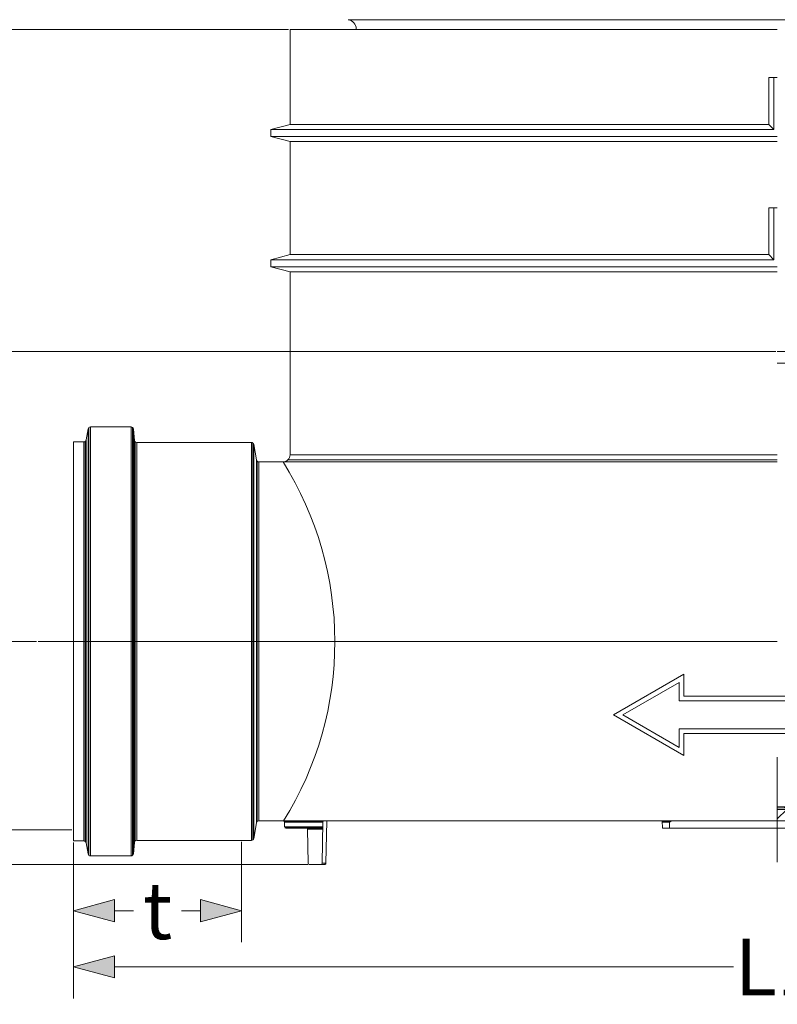
# Model space of a CAD drawing. Units: millimetres. Extents: x 0 to 52187, y -39700 to 29700.
# Drawn here: x 34133 to 36531, y 10669 to 13784 of the extents above; entities that cross this region are included whole.
import ezdxf
from ezdxf.lldxf.tags import DXFTag

# ---------------------------------------------------------------- set-up
doc = ezdxf.new("R2010")
doc.units = ezdxf.units.MM
doc.linetypes.add('VERDECKT', pattern=[9.525, 6.35, -3.175])
for name, color, linetype, lineweight in [('EvoCentLinija', 160, 'CENTER2', 0), ('EvoDimencion', 109, 'Continuous', 0), ('EvoPamatne', 7, 'Continuous', 0), ('EvoShahta', 7, 'Continuous', 0), ('EvoTeksts', 7, 'Continuous', 5), ('None', 7, 'Continuous', 18), ('Pfeil', 7, 'VERDECKT', 15)]:
    doc.layers.add(name, color=color, linetype=linetype, lineweight=lineweight)
doc.styles.add('EVO_N', font='ARIALN.TTF')
tags = doc.linetypes.add('CENTER2', pattern=[28.575, 19.05, -3.175, 3.175, -3.175]).pattern_tags.tags
tags[10:11] = [DXFTag(74, 4), DXFTag(75, 0), DXFTag(340, '0'), DXFTag(46, 0.0), DXFTag(50, 0.0), DXFTag(44, 0.0), DXFTag(45, 0.0)]
tags[8:9] = [DXFTag(74, 4), DXFTag(75, 0), DXFTag(340, '0'), DXFTag(46, 0.0), DXFTag(50, 0.0), DXFTag(44, 0.0), DXFTag(45, 0.0)]
tags[6:7] = [DXFTag(74, 4), DXFTag(75, 0), DXFTag(340, '0'), DXFTag(46, 0.0), DXFTag(50, 0.0), DXFTag(44, 0.0), DXFTag(45, 0.0)]
tags[4:5] = [DXFTag(74, 4), DXFTag(75, 0), DXFTag(340, '0'), DXFTag(46, 0.0), DXFTag(50, 0.0), DXFTag(44, 0.0), DXFTag(45, 0.0)]
doc.dimstyles.new('EvoArialN-mm', dxfattribs={"dimtxt": 180, "dimasz": 130, "dimexe": 100, "dimexo": 5, "dimgap": 50, "dimtad": 0, "dimtih": 1, "dimtoh": 1, "dimdec": 0, "dimzin": 3, "dimtxsty": 'EVO_N', "dimblk": 'VW_FILLEDARROW', "dimcen": 0, "dimclrd": 256, "dimclre": 256, "dimclrt": 256, "dimadec": 0, "dimazin": 0, "dimtfac": 1, "dimtdec": 0, "dimtofl": 0, "dimtmove": 0, "dimatfit": 3, "dimldrblk": 'VW_FILLEDARROW', "dimfxl": 1, "dimfrac": 2, "dimtolj": 1, "dimtzin": 3, "dimlwd": -1, "dimlwe": -1, "dimarcsym": 0})

# ---------------------------------------------------------------- blocks, each defined once
blk = doc.blocks.new('A$C3E26286E')
at = {"layer": 'Pfeil', "color": 10, "linetype": 'ByBlock', "lineweight": 0, "ltscale": 0.05}
for p, q in [((45, 12.66), (45, 17.32)), ((60, 8.66), (45, 17.32)), ((46, 11.66), (46, 15.59)), ((58, 8.66), (46, 15.59)), ((0, 12.66), (45, 12.66)), ((0, 4.66), (0, 12.66)), ((1, 5.66), (1, 11.66)), ((1, 11.66), (46, 11.66)), ((60, 8.66), (45, 0)), ((58, 8.66), (46, 1.73)), ((45, 4.66), (0, 4.66)), ((46, 5.66), (1, 5.66)), ((45, 0), (45, 4.66)), ((46, 1.73), (46, 5.66))]:
    blk.add_line(p, q, dxfattribs=at)
blk = doc.blocks.new('VW_FILLEDARROW')
at = {"linetype": 'ByBlock', "lineweight": 0}
blk.add_hatch(color=0, dxfattribs=at).paths.add_polyline_path([(-1, 0.268), (0, 0), (-1, -0.268)])
at = {"layer": 'None', "color": 0, "lineweight": 5}
blk.add_lwpolyline([(-1, 0.268), (0, 0), (-1, -0.268)], close=True, dxfattribs=at)
blk = doc.blocks.new('*D52')
at = {"layer": 'Defpoints', "color": 0}
for p in [(34191.4, 11817.4), (33966.1, 11112), (35049.7, 11112)]:
    blk.add_point(p, dxfattribs=at)
at = {"layer": 'EvoDimencion', "lineweight": 0}
for p, q in [((34186.4, 11817.4), (33866.1, 11817.4)), ((33966.1, 11687.4), (33966.1, 11605.1)), ((33966.1, 11242), (33966.1, 11324.4)), ((35044.7, 11112), (33866.1, 11112))]:
    blk.add_line(p, q, dxfattribs=at)
at = {"layer": 'EvoDimencion', "lineweight": 0, "xscale": 130, "yscale": 130, "zscale": 130}
for p, rotation in [((33966.1, 11817.4), 90), ((33966.1, 11112), 270)]:
    blk.add_blockref('VW_FILLEDARROW', p, dxfattribs=dict(at, rotation=rotation))
at = {"layer": 'EvoDimencion', "insert": (33966.1, 11464.7), "char_height": 180, "attachment_point": 5, "style": 'EVO_N'}
blk.add_mtext('\\A1;h1', dxfattribs=at)
blk = doc.blocks.new('*D53')
at = {"layer": 'Defpoints', "color": 0}
for p in [(33966.1, 12734.5), (36531.2, 12734.5), (34191.4, 11817.4)]:
    blk.add_point(p, dxfattribs=at)
at = {"layer": 'EvoDimencion', "lineweight": 0}
for p, q in [((36526.2, 12734.5), (33866.1, 12734.5)), ((33966.1, 12604.5), (33966.1, 12417.9)), ((33966.1, 11947.4), (33966.1, 12134.1)), ((34186.4, 11817.4), (33866.1, 11817.4))]:
    blk.add_line(p, q, dxfattribs=at)
at = {"layer": 'EvoDimencion', "lineweight": 0, "xscale": 130, "yscale": 130, "zscale": 130}
for p, rotation in [((33966.1, 12734.5), 90), ((33966.1, 11817.4), 270)]:
    blk.add_blockref('VW_FILLEDARROW', p, dxfattribs=dict(at, rotation=rotation))
at = {"layer": 'EvoDimencion', "insert": (33966.1, 12276), "char_height": 180, "attachment_point": 5, "style": 'EVO_N'}
blk.add_mtext('\\A1;h3', dxfattribs=at)
blk = doc.blocks.new('*D54')
at = {"layer": 'Defpoints', "color": 0}
for p in [(34988.8, 13753.7), (33966.1, 12734.5), (34792.5, 12734.5)]:
    blk.add_point(p, dxfattribs=at)
at = {"layer": 'EvoDimencion', "lineweight": 0}
for p, q in [((34983.8, 13753.7), (33866.1, 13753.7)), ((33966.1, 13623.7), (33966.1, 13384.1)), ((33966.1, 12864.5), (33966.1, 13104.1)), ((34787.5, 12734.5), (33866.1, 12734.5))]:
    blk.add_line(p, q, dxfattribs=at)
at = {"layer": 'EvoDimencion', "lineweight": 0, "xscale": 130, "yscale": 130, "zscale": 130}
for p, rotation in [((33966.1, 13753.7), 90), ((33966.1, 12734.5), 270)]:
    blk.add_blockref('VW_FILLEDARROW', p, dxfattribs=dict(at, rotation=rotation))
at = {"layer": 'EvoDimencion', "insert": (33966.1, 13244.1), "char_height": 180, "attachment_point": 5, "style": 'EVO_N'}
blk.add_mtext('\\A1;h4', dxfattribs=at)
blk = doc.blocks.new('*D55')
at = {"layer": 'Defpoints', "color": 0}
for p in [(34654.1, 13753.7), (33635.7, 11112), (34203.3, 11112)]:
    blk.add_point(p, dxfattribs=at)
at = {"layer": 'EvoDimencion', "lineweight": 0}
for p, q in [((34649.1, 13753.7), (33535.7, 13753.7)), ((33635.7, 13623.7), (33635.7, 12574.4)), ((33635.7, 11242), (33635.7, 12291.3)), ((34198.3, 11112), (33535.7, 11112))]:
    blk.add_line(p, q, dxfattribs=at)
at = {"layer": 'EvoDimencion', "lineweight": 0, "xscale": 130, "yscale": 130, "zscale": 130}
for p, rotation in [((33635.7, 13753.7), 90), ((33635.7, 11112), 270)]:
    blk.add_blockref('VW_FILLEDARROW', p, dxfattribs=dict(at, rotation=rotation))
at = {"layer": 'EvoDimencion', "insert": (33635.7, 12432.9), "char_height": 180, "attachment_point": 5, "style": 'EVO_N'}
blk.add_mtext('\\A1;h5', dxfattribs=at)
blk = doc.blocks.new('*D56')
at = {"layer": 'Defpoints', "color": 0}
for p in [(34303.5, 11186.3), (38759, 11186.3), (38759, 10787.5)]:
    blk.add_point(p, dxfattribs=at)
at = {"layer": 'EvoDimencion', "lineweight": 0}
for p, q in [((34303.5, 11181.3), (34303.5, 10687.5)), ((38759, 11181.3), (38759, 10687.5)), ((34433.5, 10787.5), (36393, 10787.5)), ((38629, 10787.5), (36669.5, 10787.5))]:
    blk.add_line(p, q, dxfattribs=at)
at = {"layer": 'EvoDimencion', "lineweight": 0, "xscale": 130, "yscale": 130, "zscale": 130, "rotation": 180}
blk.add_blockref('VW_FILLEDARROW', (34303.5, 10787.5), dxfattribs=at)
at = {"layer": 'EvoDimencion', "lineweight": 0, "xscale": 130, "yscale": 130, "zscale": 130}
blk.add_blockref('VW_FILLEDARROW', (38759, 10787.5), dxfattribs=at)
at = {"layer": 'EvoDimencion', "insert": (36531.2, 10787.5), "char_height": 180, "attachment_point": 5, "style": 'EVO_N'}
blk.add_mtext('\\A1;L1', dxfattribs=at)
blk = doc.blocks.new('*D57')
at = {"layer": 'Defpoints', "color": 0}
for p in [(34303.5, 11186.3), (34835.5, 11188.1), (34835.5, 10965.6)]:
    blk.add_point(p, dxfattribs=at)
at = {"layer": 'EvoDimencion', "lineweight": 0}
for p, q in [((34835.5, 11183.1), (34835.5, 10865.6)), ((34303.5, 11181.3), (34303.5, 10865.6)), ((34433.5, 10965.6), (34493.5, 10965.6)), ((34705.5, 10965.6), (34645.5, 10965.6))]:
    blk.add_line(p, q, dxfattribs=at)
at = {"layer": 'EvoDimencion', "lineweight": 0, "xscale": 130, "yscale": 130, "zscale": 130, "rotation": 180}
blk.add_blockref('VW_FILLEDARROW', (34303.5, 10965.6), dxfattribs=at)
at = {"layer": 'EvoDimencion', "lineweight": 0, "xscale": 130, "yscale": 130, "zscale": 130}
blk.add_blockref('VW_FILLEDARROW', (34835.5, 10965.6), dxfattribs=at)
at = {"layer": 'EvoDimencion', "insert": (34569.5, 10965.6), "char_height": 180, "attachment_point": 5, "style": 'EVO_N'}
blk.add_mtext('\\A1;t', dxfattribs=at)
blk = doc.blocks.new('*D58')
at = {"layer": 'Defpoints', "color": 0}
for p in [(34191.5, 13753.7), (33301.7, 11221.5), (34303.5, 11221.5)]:
    blk.add_point(p, dxfattribs=at)
at = {"layer": 'EvoDimencion', "lineweight": 0}
for p, q in [((34186.5, 13753.7), (33201.7, 13753.7)), ((33301.7, 13623.7), (33301.7, 12627.6)), ((33301.7, 11351.5), (33301.7, 12347.6)), ((34298.5, 11221.5), (33201.7, 11221.5))]:
    blk.add_line(p, q, dxfattribs=at)
at = {"layer": 'EvoDimencion', "lineweight": 0, "xscale": 130, "yscale": 130, "zscale": 130}
for p, rotation in [((33301.7, 13753.7), 90), ((33301.7, 11221.5), 270)]:
    blk.add_blockref('VW_FILLEDARROW', p, dxfattribs=dict(at, rotation=rotation))
at = {"layer": 'EvoDimencion', "insert": (33301.7, 12487.6), "char_height": 180, "attachment_point": 5, "style": 'EVO_N'}
blk.add_mtext('\\A1;*N', dxfattribs=at)

msp = doc.modelspace()

# ---------------------------------------------------------------- linework, layer by layer
at = {"layer": 'EvoCentLinija', "linetype": 'CENTER2', "ltscale": 10}
for p, q in [((34191.4, 11817.4), (36464.6, 11817.4)), ((34191.4, 11817.4), (36531.2, 11817.4)), ((36531.2, 11451.6), (36531.2, 11119.1))]:
    msp.add_line(p, q, dxfattribs=at)
at = {"layer": 'EvoPamatne'}
for p, q in [((34988.8, 13753.7), (34988.8, 13453.3)), ((34988.8, 13753.7), (36531.2, 13753.7)), ((34988.8, 13753.7), (34988.8, 13453.3)), ((34988.8, 13753.7), (36531.2, 13753.7)), ((36503.9, 13601.9), (36503.9, 13453.3)), ((36531.2, 13601.9), (36503.9, 13601.9)), ((36503.9, 13601.9), (36503.9, 13453.3)), ((36531.2, 13601.9), (36503.9, 13601.9)), ((36520.1, 13601.9), (36520.1, 13437.1)), ((36520.1, 13601.9), (36520.1, 13437.1)), ((34928.4, 13437.1), (34988.8, 13453.3)), ((34928.4, 13437.1), (34988.8, 13453.3)), ((34928.4, 13437.1), (36520.1, 13437.1)), ((34928.4, 13414.9), (34928.4, 13437.1)), ((34928.4, 13437.1), (36520.1, 13437.1)), ((34928.4, 13414.9), (34928.4, 13437.1)), ((34988.8, 13453.3), (36503.9, 13453.3)), ((34988.8, 13453.3), (36503.9, 13453.3)), ((36520.1, 13437.1), (36503.9, 13453.3)), ((36520.1, 13437.1), (36503.9, 13453.3)), ((34928.4, 13414.9), (36531.2, 13414.9)), ((34988.8, 13398.7), (34928.4, 13414.9)), ((34928.4, 13414.9), (36531.2, 13414.9)), ((34988.8, 13398.7), (34928.4, 13414.9)), ((34988.8, 13398.7), (36531.2, 13398.7)), ((34988.8, 13398.7), (34988.8, 13041.2)), ((34988.8, 13398.7), (36531.2, 13398.7)), ((34988.8, 13398.7), (34988.8, 13041.2)), ((36503.9, 13189.7), (36503.9, 13041.2)), ((36531.2, 13189.7), (36503.9, 13189.7)), ((36503.9, 13189.7), (36503.9, 13041.2)), ((36531.2, 13189.7), (36503.9, 13189.7)), ((36520.1, 13189.7), (36520.1, 13025)), ((36520.1, 13189.7), (36520.1, 13025)), ((34928.4, 13025), (34988.8, 13041.2)), ((34928.4, 13025), (34988.8, 13041.2)), ((34928.4, 13023.9), (34929.9, 13025.4)), ((34928.4, 13023.9), (34929.9, 13025.4)), ((34928.4, 13025), (36520.1, 13025)), ((34928.4, 13002.7), (34928.4, 13025)), ((34928.4, 13025), (36520.1, 13025)), ((34928.4, 13002.7), (34928.4, 13025)), ((34988.8, 13041.2), (36503.9, 13041.2)), ((34988.8, 13041.2), (36503.9, 13041.2)), ((36520.1, 13025), (36503.9, 13041.2)), ((36520.1, 13025), (36503.9, 13041.2)), ((34928.4, 13002.7), (36531.2, 13002.7)), ((34988.8, 12986.5), (34928.4, 13002.7)), ((34928.4, 13002.7), (36531.2, 13002.7)), ((34988.8, 12986.5), (34928.4, 13002.7)), ((34988.8, 12986.5), (36531.2, 12986.5)), ((34988.8, 12986.5), (34988.8, 12407.8)), ((34988.8, 12986.5), (36531.2, 12986.5)), ((34988.8, 12986.5), (34988.8, 12407.8)), ((37993.5, 12734.5), (36531.2, 12734.5)), ((37993.5, 12734.5), (36531.2, 12734.5)), ((38029.6, 12697.4), (36531.2, 12697.4)), ((38029.6, 12697.4), (36531.2, 12697.4)), ((34352.2, 12494.4), (34352.2, 11140.5)), ((34352.2, 12494.4), (34352.2, 11140.5)), ((34485.6, 12496.2), (34356.9, 12496.2)), ((34356.9, 12496.2), (34356.9, 11138.7)), ((34485.6, 12496.2), (34356.9, 12496.2)), ((34356.9, 12496.2), (34356.9, 11138.7)), ((34485.6, 12496.2), (34485.6, 11138.7)), ((34485.6, 12496.2), (34485.6, 11138.7)), ((34490.7, 12494.2), (34490.7, 11140.7)), ((34490.7, 12494.2), (34490.7, 11140.7)), ((34349.6, 12490), (34343.4, 12454.8)), ((34349.6, 12490), (34343.4, 12454.8)), ((34349.6, 12490), (34349.6, 11144.9)), ((34349.6, 12490), (34349.6, 11144.9)), ((34496.2, 12453.6), (34493, 12489.4)), ((34493, 12489.4), (34493, 11145.5)), ((34496.2, 12453.6), (34493, 12489.4)), ((34493, 12489.4), (34493, 11145.5)), ((34336.1, 12448.6), (34303.5, 12448.6)), ((34303.5, 12448.6), (34303.5, 11186.3)), ((34336.1, 12448.6), (34303.5, 12448.6)), ((34303.5, 12448.6), (34303.5, 11186.3)), ((34336.1, 12448.6), (34336.1, 11186.3)), ((34336.1, 12448.6), (34336.1, 11186.3)), ((34340.9, 12450.4), (34340.9, 11184.5)), ((34340.9, 12450.4), (34340.9, 11184.5)), ((34343.4, 12454.8), (34343.4, 11180.1)), ((34343.4, 12454.8), (34343.4, 11180.1)), ((34496.2, 12453.6), (34496.2, 11181.3)), ((34496.2, 12453.6), (34496.2, 11181.3)), ((34498.6, 12448.7), (34498.6, 11186.2)), ((34498.6, 12448.7), (34498.6, 11186.2)), ((34866.5, 12446.8), (34503.6, 12446.8)), ((34503.6, 12446.8), (34503.6, 11188.1)), ((34866.5, 12446.8), (34503.6, 12446.8)), ((34503.6, 12446.8), (34503.6, 11188.1)), ((34866.5, 12446.8), (34866.5, 11188.1)), ((34866.5, 12446.8), (34866.5, 11188.1)), ((34871.3, 12445), (34871.3, 11189.9)), ((34871.3, 12445), (34871.3, 11189.9)), ((34882.5, 12391.7), (34873.8, 12440.6)), ((34873.8, 12440.6), (34873.8, 11194.3)), ((34882.5, 12391.7), (34873.8, 12440.6)), ((34873.8, 12440.6), (34873.8, 11194.3)), ((34988.8, 12407.8), (36531.2, 12407.8)), ((34988.8, 12407.8), (36531.2, 12407.8)), ((34882.5, 12391.7), (34882.5, 11243.2)), ((34882.5, 12391.7), (34882.5, 11243.2)), ((34885, 12387.3), (34885, 11247.6)), ((34885, 12387.3), (34885, 11247.6)), ((34966.6, 12385.5), (34889.8, 12385.5)), ((34889.8, 12385.5), (34889.8, 11249.4)), ((34966.6, 12385.5), (34889.8, 12385.5)), ((34889.8, 12385.5), (34889.8, 11249.4)), ((34966.6, 12385.5), (36531.2, 12385.5)), ((34966.6, 12385.5), (36531.2, 12385.5)), ((34982.3, 12392), (36531.2, 12392)), ((34982.3, 12392), (36531.2, 12392)), ((36754.2, 11293.9), (36531.2, 11293.9)), ((36754.2, 11293.9), (36531.2, 11293.9)), ((36531.2, 11255.7), (36561.3, 11285.8)), ((36871.8, 11285.8), (36531.2, 11285.8)), ((36871.8, 11285.8), (36531.2, 11285.8)), ((34968.1, 11249.4), (34889.8, 11249.4)), ((34968.1, 11249.4), (34889.8, 11249.4)), ((34968.1, 11249.4), (35096.1, 11249.4)), ((34968.1, 11249.4), (35096.1, 11249.4)), ((34970.8, 11248.3), (35094.1, 11248.3)), ((34970.8, 11248.3), (35094.1, 11248.3)), ((34971.8, 11245.7), (35093, 11245.7)), ((34971.8, 11230.8), (34971.8, 11245.7)), ((34971.8, 11245.7), (35093, 11245.7)), ((34971.8, 11230.8), (34971.8, 11245.7)), ((35093, 11245.7), (35090.7, 11115.6)), ((35093, 11245.7), (35090.7, 11115.6)), ((36193.6, 11249.4), (35096.7, 11249.4)), ((36193.6, 11249.4), (35096.7, 11249.4)), ((35102.6, 11115.6), (35104.9, 11249.4)), ((35102.6, 11115.6), (35104.9, 11249.4)), ((36167, 11249.4), (36167.4, 11227.1)), ((36167, 11249.4), (36167.4, 11227.1)), ((36191.1, 11248.3), (36167, 11248.3)), ((36191.1, 11248.3), (36167, 11248.3)), ((36190, 11245.7), (36167.1, 11245.7)), ((36190, 11245.7), (36167.1, 11245.7)), ((36190, 11245.7), (36189.7, 11227.1)), ((36190, 11245.7), (36189.7, 11227.1)), ((36530.6, 11249.4), (36193.7, 11249.4)), ((36530.6, 11249.4), (36193.7, 11249.4)), ((36868.8, 11249.4), (36531.2, 11249.4)), ((36868.8, 11249.4), (36531.2, 11249.4)), ((34882.5, 11243.2), (34873.8, 11194.3)), ((34882.5, 11243.2), (34873.8, 11194.3)), ((34971.8, 11230.8), (35092.7, 11230.8)), ((34971.8, 11230.8), (35092.7, 11230.8)), ((34972.9, 11228.2), (35092.7, 11228.2)), ((34972.9, 11228.2), (35092.7, 11228.2)), ((35040.4, 11227.1), (34975.6, 11227.1)), ((35040.4, 11227.1), (34975.6, 11227.1)), ((35040.4, 11227.1), (35092.7, 11227.1)), ((35040.4, 11227.1), (35092.7, 11227.1)), ((35043, 11226), (35092.6, 11226)), ((35043, 11226), (35092.6, 11226)), ((35044.2, 11223.5), (35092.6, 11223.5)), ((35044.2, 11223.5), (35046, 11115.6)), ((35044.2, 11223.5), (35092.6, 11223.5)), ((35044.2, 11223.5), (35046, 11115.6)), ((36895.1, 11227.1), (36167.4, 11227.1)), ((36895.1, 11227.1), (36167.4, 11227.1)), ((34336.1, 11186.3), (34303.5, 11186.3)), ((34336.1, 11186.3), (34303.5, 11186.3)), ((34866.5, 11188.1), (34503.6, 11188.1)), ((34866.5, 11188.1), (34503.6, 11188.1)), ((34349.6, 11144.9), (34343.4, 11180.1)), ((34349.6, 11144.9), (34343.4, 11180.1)), ((34496.2, 11181.3), (34493, 11145.5)), ((34496.2, 11181.3), (34493, 11145.5)), ((34485.6, 11138.7), (34356.9, 11138.7)), ((34485.6, 11138.7), (34356.9, 11138.7)), ((35049.7, 11112), (35098.9, 11112)), ((35049.7, 11112), (35098.9, 11112)), ((35090.7, 11115.6), (35102.6, 11115.6)), ((35090.7, 11115.6), (35102.6, 11115.6))]:
    msp.add_line(p, q, dxfattribs=at)
at = {"layer": 'EvoPamatne', "color": 10}
msp.add_line((36531.2, 11255.7), (36561.3, 11285.8), dxfattribs=at)
at = {"layer": 'EvoPamatne'}
for centre, radius, start, end in [((34356.9, 12488.7), 7.43, 90, 170), ((34356.9, 12488.7), 7.43, 90, 170), ((34485.6, 12488.7), 7.43, 5, 90), ((34485.6, 12488.7), 7.43, 5, 90), ((34336.1, 12456.1), 7.43, 270, 350), ((34336.1, 12456.1), 7.43, 270, 350), ((34503.6, 12454.2), 7.43, 185, 270), ((34503.6, 12454.2), 7.43, 185, 270), ((34866.5, 12439.4), 7.43, 10, 90), ((34866.5, 12439.4), 7.43, 10, 90), ((34966.6, 12407.8), 22.3, 269.9973, 0.0043), ((34966.6, 12407.8), 22.3, 269.9973, 0.0043), ((34889.8, 12392.9), 7.43, 190, 270), ((34889.8, 12392.9), 7.43, 190, 270), ((34060.8, 11816.2), 1069.9, 328.0072, 32.1499), ((34060.8, 11816.2), 1069.9, 328.0072, 32.1499), ((34889.8, 11242), 7.43, 90, 170), ((34889.8, 11242), 7.43, 90, 170), ((34968.1, 11245.7), 3.71, 359.9926, 90.0236), ((34968.1, 11245.7), 3.71, 359.9926, 90.0236), ((35096.7, 11245.7), 3.71, 90.0002, 178.9996), ((35096.7, 11245.7), 3.71, 90.0002, 178.9996), ((36193.7, 11245.7), 3.71, 90.0374, 179.0321), ((36193.7, 11245.7), 3.71, 90.0374, 179.0321), ((34975.6, 11230.8), 3.71, 180, 270), ((34975.6, 11230.8), 3.71, 180, 270), ((35040.4, 11223.4), 3.71, 1, 90), ((35040.4, 11223.4), 3.71, 1, 90), ((34336.1, 11178.8), 7.43, 10, 90), ((34336.1, 11178.8), 7.43, 10, 90), ((34503.6, 11180.7), 7.43, 90, 175), ((34503.6, 11180.7), 7.43, 90, 175), ((34866.5, 11195.5), 7.43, 270, 350), ((34866.5, 11195.5), 7.43, 270, 350), ((34356.9, 11146.2), 7.43, 190, 270), ((34356.9, 11146.2), 7.43, 190, 270), ((34485.6, 11146.2), 7.43, 270, 355), ((34485.6, 11146.2), 7.43, 270, 355), ((35049.7, 11115.7), 3.71, 181, 270), ((35049.7, 11115.7), 3.71, 181, 270), ((35087, 11115.7), 3.71, 270, 359), ((35087, 11115.7), 3.71, 270, 359)]:
    msp.add_arc(centre, radius, start, end, dxfattribs=at)
for points, start_tangent, end_tangent in [([(36531.2, 11290.2), (36705.3, 11290.7)], (0.998542, 0.053974), (0.998398, 0.056582)), ([(36531.2, 11290.2), (36705.3, 11290.7)], (0.998542, 0.053974), (0.998398, 0.056582)), ([(36190, 11245.7), (36194.6, 11248.4), (36196.3, 11249.4)], (0.865758, 0.500463), (0.868449, 0.495778)), ([(36190, 11245.7), (36194.6, 11248.4), (36196.3, 11249.4)], (0.865758, 0.500463), (0.868449, 0.495778)), ([(35102.6, 11115.6), (35101.5, 11113.1), (35098.9, 11112)], (-0.017309, -0.99985), (-1, 0)), ([(35102.6, 11115.6), (35101.5, 11113.1), (35098.9, 11112)], (-0.017309, -0.99985), (-1, 0))]:
    msp.add_spline(points, degree=3, dxfattribs=dict(at, start_tangent=start_tangent, end_tangent=end_tangent))
at = {"layer": 'EvoShahta'}
for p, q in [((35172.9, 13784.4), (37889.6, 13784.4)), ((35172.9, 13784.4), (37889.6, 13784.4)), ((35198.3, 13755.1), (35198.3, 13753.7))]:
    msp.add_line(p, q, dxfattribs=at)
msp.add_arc((35168.7, 13755.1), 29.6, 0, 82, dxfattribs=at)

# ---------------------------------------------------------------- block references
at = {"color": 7, "linetype": 'Continuous', "lineweight": 9, "xscale": -14.85148514400001, "yscale": 14.85148514400001, "zscale": 14.85148514400001}
msp.add_blockref('A$C3E26286E', (36903.3, 11456.4), dxfattribs=at)
at = {"layer": 'EvoTeksts', "color": 7, "linetype": 'Continuous', "lineweight": 9, "xscale": -14.85148514400001, "yscale": 14.85148514400001, "zscale": 14.85148514400001}
msp.add_blockref('A$C3E26286E', (36903.3, 11456.4), dxfattribs=at)

# ---------------------------------------------------------------- dimensions: what is measured, and where the dimension line sits
at = {"layer": 'EvoDimencion'}
for base, p1, p2, text, picture, middle in [((33301.7, 11221.5), (34191.5, 13753.7), (34303.5, 11221.5), '*N', '*D58', (33301.7, 12487.6)), ((33635.7, 11112), (34654.1, 13753.7), (34203.3, 11112), 'h5', '*D55', (33635.7, 12432.9)), ((33966.1, 12734.5), (34988.8, 13753.7), (34792.5, 12734.5), 'h4', '*D54', (33966.1, 13244.1)), ((33966.1, 12734.5), (34191.4, 11817.4), (36531.2, 12734.5), 'h3', '*D53', (33966.1, 12276)), ((33966.1, 11112), (34191.4, 11817.4), (35049.7, 11112), 'h1', '*D52', (33966.1, 11464.7))]:
    dim = msp.add_linear_dim(base=base, p1=p1, p2=p2, angle=90, text=text, dimstyle='EvoArialN-mm', override={"dimtxsty": 'EVO_N', "dimblk": 'VW_FILLEDARROW', "dimlwd": 0, "dimlwe": 0}, dxfattribs=at)
    dim.commit()
    dim.dimension.update_dxf_attribs({"geometry": picture, "text_midpoint": middle})
for base, p2, text, picture, middle in [((34835.5, 10965.6), (34835.5, 11188.1), 't', '*D57', (34569.5, 10965.6)), ((38759, 10787.5), (38759, 11186.3), 'L1', '*D56', (36531.2, 10787.5))]:
    dim = msp.add_linear_dim(base=base, p1=(34303.5, 11186.3), p2=p2, text=text, dimstyle='EvoArialN-mm', override={"dimtxsty": 'EVO_N', "dimblk": 'VW_FILLEDARROW', "dimlwd": 0, "dimlwe": 0}, dxfattribs=at)
    dim.commit()
    dim.dimension.update_dxf_attribs({"geometry": picture, "text_midpoint": middle})

doc.saveas('drawing.dxf')
